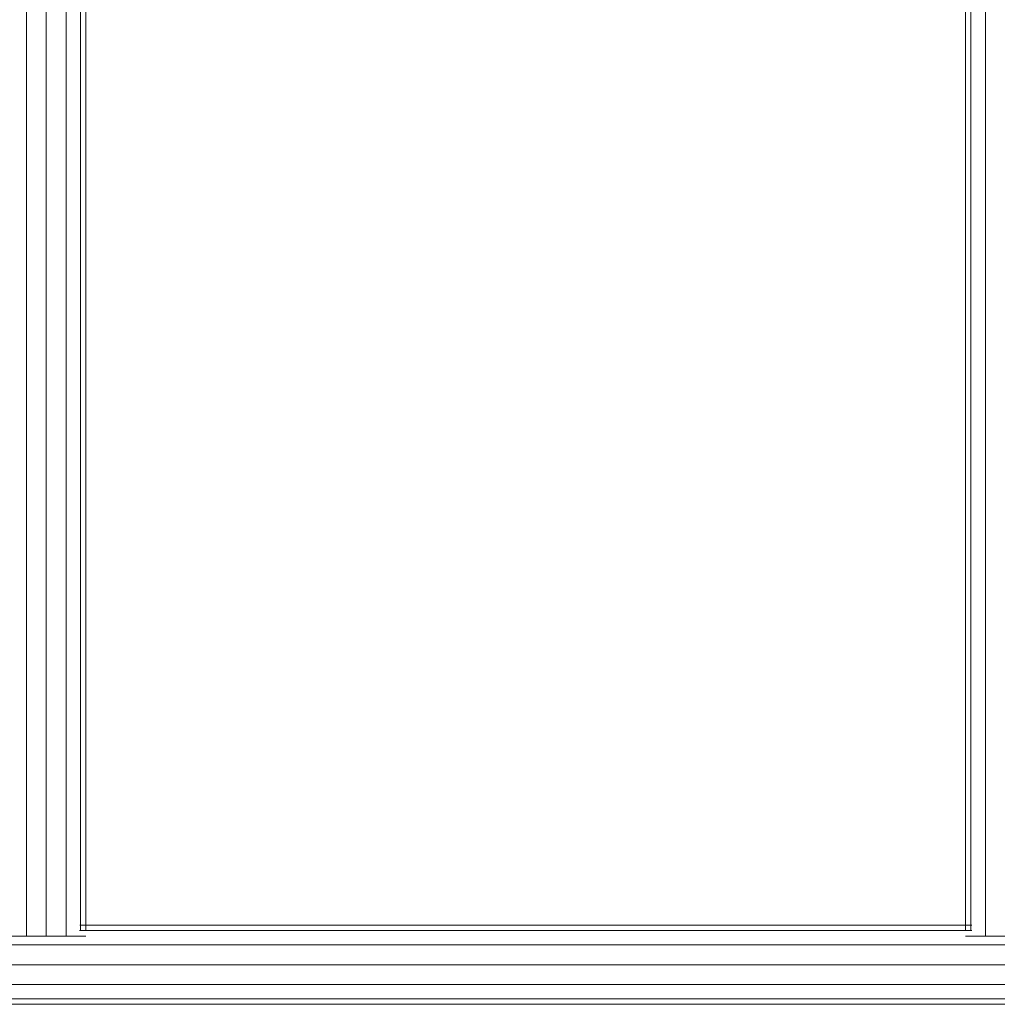
# Model space of a CAD drawing. Units: inches. Extents: x 11 to 14458, y 10 to 10226.
# Drawn here: x 7136 to 7445, y 4691 to 5002 of the extents above; entities that cross this region are included whole.
import ezdxf

# ---------------------------------------------------------------- set-up
doc = ezdxf.new("R2010")
doc.units = ezdxf.units.IN
doc.header["$MEASUREMENT"] = 0

# ---------------------------------------------------------------- blocks, each defined once
blk = doc.blocks.new('9007_DWG-664456-Level 1')
at = {"lineweight": 9}
for p, q in [((-1805.63, -520.14), (-1805.63, 64.85)), ((-1811.88, -520.14), (-1811.88, 60.88)), ((-1799.38, -520.14), (-1799.38, 60.88)), ((-1509.21, -520.14), (-1509.21, 60.88)), ((-1794.81, -518.32), (-1794.81, 56.3)), ((-1793.13, 56.3), (-1793.13, -518.32)), ((-1515.46, -518.32), (-1515.46, 56.3)), ((-1513.78, -518.32), (-1513.78, 56.3)), ((-1513.44, -518.32), (-1795.15, -518.32)), ((-1513.52, -516.64), (-1795.07, -516.64)), ((-1811.88, -520.14), (-1816.46, -520.14)), ((-1805.63, -520.14), (-1811.88, -520.14)), ((-1799.38, -520.14), (-1805.63, -520.14)), ((-1794.81, -520.14), (-1799.38, -520.14)), ((-1794.81, -520.14), (-1793.13, -520.14)), ((-1513.78, -520.14), (-1515.46, -520.14)), ((-1509.21, -520.14), (-1513.78, -520.14)), ((-1502.96, -520.14), (-1509.21, -520.14)), ((-486.06, -522.89), (-2221.06, -522.9)), ((-486.42, -529.14), (-2220.7, -529.14)), ((-486.78, -535.39), (-2220.34, -535.39)), ((-487.04, -539.97), (-2220.08, -539.97)), ((-487.14, -541.64), (-2219.98, -541.64))]:
    blk.add_line(p, q, dxfattribs=at)

msp = doc.modelspace()

# ---------------------------------------------------------------- block references
at = {"lineweight": 9}
msp.add_blockref('9007_DWG-664456-Level 1', (8949.99, 5232.98), dxfattribs=at)

doc.saveas('drawing.dxf')
